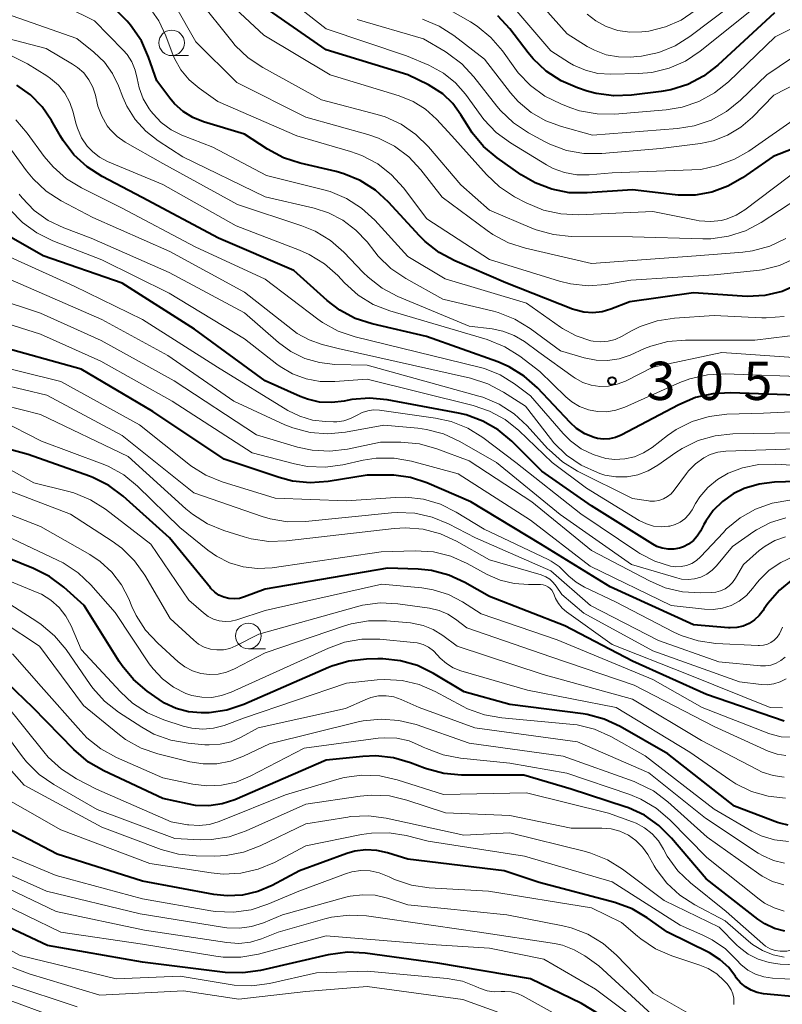
# Model space of a CAD drawing. Units: metres. Extents: x -68000 to -66000, y 22500 to 24000.
# Drawn here: x -67675 to -67600, y 22868 to 22964 of the extents above; entities that cross this region are included whole.
import ezdxf

# ---------------------------------------------------------------- set-up
doc = ezdxf.new("R2010")
doc.units = ezdxf.units.M
for name, color, linetype, lineweight in [('633100_広葉樹林', 7, 'Continuous', 13), ('710100_等高線(計曲線)', 7, 'Continuous', 40), ('710200_等高線(主曲線)', 7, 'Continuous', 13), ('731200_図化機測定による標高点', 7, 'Continuous', 40)]:
    doc.layers.add(name, color=color, linetype=linetype, lineweight=lineweight)
doc.styles.add('Style-WORKING', font='MS Gothic.ttf')

msp = doc.modelspace()

# ---------------------------------------------------------------- linework, layer by layer
at = {"layer": '633100_広葉樹林', "linetype": 'Continuous', "lineweight": 13}
for p, q in [((-67660.15, 22960.87), (-67658.483, 22960.87)), ((-67652.63, 22902.76), (-67650.963, 22902.76))]:
    msp.add_line(p, q, dxfattribs=at)
for centre in [(-67660.15, 22962.12), (-67652.63, 22904.01)]:
    msp.add_circle(centre, 1.25, dxfattribs=at)
at = {"layer": '710100_等高線(計曲線)', "linetype": 'Continuous', "lineweight": 40, "flags": 128}
for points, elevation in [([(-67599.27, 22951.74), (-67601.22, 22951), (-67604.2, 22948.91), (-67605.65, 22948.07), (-67607.21, 22947.5), (-67608.85, 22947.21), (-67610.52, 22947.21), (-67610.81, 22947.24), (-67615, 22947.73), (-67619.45, 22947.41), (-67621.2, 22947.44), (-67622.91, 22947.77), (-67624.54, 22948.39), (-67625.91, 22949.2), (-67628.25, 22950.84), (-67629.58, 22951.96), (-67630.7, 22953.3), (-67631.04, 22953.82), (-67631.81, 22955.08), (-67632.61, 22956.17), (-67633.59, 22957.11), (-67634.72, 22957.86), (-67634.99, 22958), (-67637, 22959), (-67645, 22961.44), (-67651.84, 22966.16)], 320), ([(-67598.74, 22938.47), (-67600.34, 22937.77), (-67602.03, 22937.37), (-67603.77, 22937.27), (-67604.24, 22937.29), (-67609, 22937.64), (-67615.25, 22936.75), (-67617.13, 22936.02), (-67617.98, 22935.77), (-67618.87, 22935.67), (-67619.76, 22935.73), (-67620.63, 22935.95), (-67620.87, 22936.03), (-67627.39, 22938.61), (-67632.41, 22940.75), (-67633.95, 22941.57), (-67635.32, 22942.65), (-67635.86, 22943.2), (-67638.9, 22946.52), (-67640.19, 22947.69), (-67641.66, 22948.63), (-67643.27, 22949.3), (-67644.02, 22949.5), (-67647.54, 22950.32), (-67649.2, 22950.86), (-67650.77, 22951.7), (-67653, 22953.16), (-67657.04, 22954.39), (-67658.08, 22954.8), (-67659.03, 22955.4), (-67659.87, 22956.15), (-67660.33, 22956.7), (-67661.6, 22958.4), (-67662.4, 22960.72), (-67663.11, 22962.31), (-67664.17, 22963.84), (-67664.49, 22964.23), (-67665.7, 22965.44)], 310), ([(-67601.07, 22965.07), (-67606.64, 22959.92), (-67608.02, 22958.85), (-67609.56, 22958.04), (-67611.23, 22957.51), (-67612.18, 22957.34), (-67615.08, 22956.98), (-67616.82, 22956.92), (-67618.54, 22957.15), (-67619.43, 22957.4), (-67620.38, 22957.71), (-67621.99, 22958.39), (-67623.45, 22959.35), (-67624.72, 22960.54), (-67625.21, 22961.13), (-67627.01, 22963.48), (-67628.19, 22964.76)], 330), ([(-67599, 22927.59), (-67605.38, 22927.83), (-67607.13, 22927.74), (-67608.82, 22927.36), (-67610.44, 22926.67), (-67616.1, 22923.68), (-67616.65, 22923.44), (-67617.23, 22923.31), (-67617.82, 22923.28), (-67618.42, 22923.35), (-67618.75, 22923.44), (-67619.65, 22923.82), (-67620.47, 22924.35), (-67621.11, 22924.93), (-67624.3, 22928.31), (-67625.61, 22929.47), (-67627.09, 22930.38), (-67628.2, 22930.86), (-67635.18, 22933.35), (-67640.49, 22934.58), (-67642.15, 22935.12), (-67643.68, 22935.94), (-67644.92, 22936.89), (-67648.18, 22939.82), (-67655.57, 22943), (-67663.02, 22946.98), (-67666.97, 22949.04), (-67668.44, 22949.98), (-67669.73, 22951.16), (-67670.79, 22952.55), (-67671.04, 22952.98), (-67671.91, 22954.51), (-67672.84, 22955.86), (-67673.99, 22957.03), (-67675.32, 22957.98)], 300), ([(-67609.49, 22913.01), (-67610, 22912.75), (-67610.38, 22912.62), (-67610.94, 22912.51), (-67611.51, 22912.51), (-67612.07, 22912.6), (-67612.61, 22912.79), (-67612.99, 22912.99), (-67619, 22916.76), (-67623.86, 22920.14), (-67626.81, 22923.08), (-67628.14, 22924.2), (-67629.65, 22925.07), (-67631.29, 22925.67), (-67632.05, 22925.84), (-67639.03, 22927.14), (-67640.76, 22927.3), (-67642.5, 22927.17), (-67642.96, 22927.08), (-67643.23, 22927.02), (-67644.44, 22926.87), (-67645.65, 22926.93), (-67646.84, 22927.2), (-67647.55, 22927.47), (-67650.99, 22929.01), (-67657.92, 22934.08), (-67665, 22938.56), (-67672.75, 22941.25), (-67676.55, 22943.45)], 290), ([(-67599.25, 22909.6), (-67600.6, 22908.5), (-67601.74, 22907.18), (-67602.12, 22906.62), (-67602.18, 22906.52), (-67602.57, 22906.02), (-67603.03, 22905.58), (-67603.57, 22905.23), (-67604.16, 22904.98), (-67604.78, 22904.84), (-67605.42, 22904.81), (-67605.58, 22904.82), (-67609, 22905.09), (-67617.19, 22908.81), (-67623.98, 22913), (-67630.84, 22917.16), (-67635.16, 22919.02), (-67636.73, 22919.53), (-67638.37, 22919.77), (-67639, 22919.78), (-67641, 22919.76), (-67644.82, 22919.13), (-67646.56, 22919), (-67648.29, 22919.17), (-67649.62, 22919.52), (-67655, 22921.32), (-67661.99, 22926.01), (-67669, 22930.16), (-67677.5, 22932.5)], 280), ([(-67600.13, 22895.65), (-67607.74, 22898.26), (-67615, 22901.55), (-67621.62, 22905), (-67629, 22907.87), (-67631.42, 22909.24), (-67633, 22909.97), (-67634.69, 22910.41), (-67635.99, 22910.55), (-67639, 22910.66), (-67651, 22908.59), (-67653, 22907.83), (-67653.5, 22907.69), (-67654.01, 22907.64), (-67654.53, 22907.68), (-67655.03, 22907.81), (-67655.51, 22908.02), (-67655.93, 22908.31), (-67656.31, 22908.67), (-67656.35, 22908.73), (-67660.37, 22913.63), (-67664.91, 22917.7), (-67666.31, 22918.74), (-67667.86, 22919.53), (-67668.21, 22919.66), (-67674.2, 22921.8), (-67683, 22924.18)], 270), ([(-67596.8, 22919.2), (-67601.08, 22919.07), (-67602.58, 22918.89), (-67604.04, 22918.45), (-67605.12, 22917.93), (-67606.17, 22917.2), (-67607.08, 22916.3), (-67607.82, 22915.26), (-67608, 22914.93), (-67608.34, 22914.28), (-67608.65, 22913.79), (-67609.03, 22913.37), (-67609.49, 22913.01)], 290), ([(-67599.73, 22885.48), (-67600.55, 22885.66), (-67600.78, 22885.74), (-67605, 22887.33), (-67611.53, 22892.47), (-67616.19, 22895.13), (-67617.77, 22895.86), (-67619.45, 22896.31), (-67619.84, 22896.37), (-67627, 22897.31), (-67631.48, 22898.52), (-67634.49, 22900.33), (-67636.06, 22901.1), (-67637.73, 22901.58), (-67639.47, 22901.77), (-67639.93, 22901.77), (-67641.06, 22901.74), (-67642.79, 22901.54), (-67644.46, 22901.04), (-67644.78, 22900.91), (-67653.08, 22897.3), (-67654.74, 22896.75), (-67656.46, 22896.49), (-67657.09, 22896.47), (-67657.26, 22896.47), (-67658.51, 22896.58), (-67659.71, 22896.91), (-67660.85, 22897.44), (-67661.38, 22897.78), (-67662.56, 22898.61), (-67663.89, 22899.73), (-67665.01, 22901.07), (-67665.3, 22901.51), (-67668.71, 22907), (-67670.71, 22908.79), (-67672.1, 22909.84), (-67673.67, 22910.63), (-67679.61, 22913)], 260), ([(-67631.76, 22890.37), (-67633.49, 22890.53), (-67635.18, 22890.98), (-67635.37, 22891.05), (-67636.73, 22891.58), (-67638.4, 22892.07), (-67640.14, 22892.26), (-67641.42, 22892.21), (-67645, 22891.83), (-67653.95, 22887.97), (-67655.2, 22887.56), (-67656.5, 22887.37), (-67657.81, 22887.41), (-67658.6, 22887.55), (-67661, 22888.09), (-67666.78, 22890.78), (-67668.29, 22891.65), (-67669.72, 22892.87), (-67673.75, 22897), (-67679.51, 22902.49)], 250), ([(-67600.08, 22875.09), (-67601.08, 22875.36), (-67602.03, 22875.8), (-67602.7, 22876.25), (-67607.79, 22880.21), (-67611.16, 22884.21), (-67612.4, 22885.44), (-67613.82, 22886.44), (-67615.4, 22887.18), (-67615.71, 22887.28), (-67620.99, 22889.01), (-67625.64, 22890.36), (-67631.76, 22890.37)], 250), ([(-67595.16, 22868.29), (-67602.15, 22868.96), (-67602.78, 22869.08), (-67603.38, 22869.3), (-67603.93, 22869.63), (-67604.41, 22870.04), (-67604.82, 22870.53), (-67604.89, 22870.64), (-67605.57, 22871.53), (-67606.4, 22872.29), (-67607.45, 22872.95), (-67611.55, 22875), (-67613.54, 22876.4), (-67615.04, 22877.28), (-67616.73, 22877.9), (-67624.13, 22879.87), (-67627.56, 22881), (-67637, 22882.13), (-67639, 22882.76), (-67640.05, 22883), (-67641.13, 22883.05), (-67642.2, 22882.91), (-67642.97, 22882.68), (-67647.62, 22881), (-67650.31, 22879.56), (-67651.71, 22878.97), (-67653.19, 22878.62), (-67654.7, 22878.54), (-67656, 22878.68), (-67663, 22879.97), (-67671.37, 22882.63), (-67679, 22886.6)], 240), ([(-67613, 22863.76), (-67620, 22868), (-67625, 22870.42), (-67634.05, 22871.95), (-67641.17, 22872.94), (-67642.91, 22873.03), (-67644.8, 22872.77), (-67651.45, 22871.23), (-67653.17, 22870.99), (-67654.92, 22871.05), (-67663, 22872.04), (-67672.31, 22873.69), (-67677.76, 22876.24)], 230)]:
    msp.add_lwpolyline(points, dxfattribs=dict(at, elevation=elevation))
at = {"layer": '710200_等高線(主曲線)', "linetype": 'Continuous', "lineweight": 13, "flags": 128}
for points, elevation in [([(-67559.4, 22951), (-67563.37, 22958.63), (-67567.3, 22965), (-67574.17, 22971.83), (-67577.44, 22973.73), (-67579.02, 22974.47), (-67580.7, 22974.92), (-67581.29, 22975.01), (-67586.39, 22975.61), (-67591.43, 22974.57), (-67603, 22967.57), (-67609.36, 22962.75), (-67610.82, 22961.83), (-67612.42, 22961.18), (-67614.11, 22960.82), (-67614.56, 22960.77), (-67615.15, 22960.73), (-67616.37, 22960.74), (-67617.57, 22960.96), (-67618.71, 22961.39), (-67619.42, 22961.77), (-67621.38, 22963), (-67626.85, 22969.15)], 334), ([(-67593.26, 22958.74), (-67603.61, 22951.52), (-67605.01, 22950.71), (-67606.65, 22950.12), (-67608.29, 22949.71), (-67617, 22949.38), (-67619.25, 22949.19), (-67620.45, 22949.19), (-67621.64, 22949.41), (-67622.77, 22949.82), (-67623.42, 22950.17), (-67626.94, 22952.32), (-67628.35, 22953.35), (-67629.55, 22954.61), (-67629.82, 22954.96), (-67631.36, 22957.08), (-67632.35, 22958.21), (-67633.51, 22959.15), (-67634.96, 22959.93), (-67637.15, 22960.85), (-67645, 22963.49), (-67651.45, 22968.55)], 322), ([(-67600.14, 22935.32), (-67601.88, 22935.18), (-67602.31, 22935.19), (-67607, 22935.42), (-67610.87, 22935.16), (-67612.59, 22934.89), (-67614.24, 22934.32), (-67615.14, 22933.87), (-67616.01, 22933.37), (-67616.68, 22933.06), (-67617.38, 22932.88), (-67618.11, 22932.82), (-67618.84, 22932.89), (-67619.07, 22932.93), (-67620.51, 22933.41), (-67621.85, 22934.14), (-67622.04, 22934.27), (-67625.39, 22936.61), (-67633.35, 22939), (-67637, 22941.2), (-67640.25, 22944.76), (-67641.53, 22945.94), (-67643, 22946.88), (-67644.61, 22947.55), (-67645.23, 22947.73), (-67650.87, 22949.13), (-67656.1, 22951.9), (-67659.16, 22953.09), (-67660.21, 22953.61), (-67661.16, 22954.31), (-67661.97, 22955.15), (-67662.16, 22955.4), (-67662.35, 22955.67), (-67662.94, 22956.65), (-67663.34, 22957.71), (-67663.53, 22958.62), (-67663.72, 22959.46), (-67664.05, 22960.25), (-67664.51, 22960.97), (-67664.9, 22961.42), (-67667.72, 22964.28), (-67673.05, 22966.95)], 308), ([(-67599.98, 22942.95), (-67601.55, 22942.2), (-67603.23, 22941.74), (-67604.19, 22941.62), (-67608.76, 22941.24), (-67619, 22940.5), (-67625.49, 22941.99), (-67627.15, 22942.53), (-67628.69, 22943.34), (-67629.22, 22943.72), (-67633.64, 22947), (-67635.73, 22949.67), (-67636.92, 22950.94), (-67638.32, 22951.99), (-67639.87, 22952.78), (-67640.91, 22953.13), (-67647, 22954.83), (-67653.76, 22958.24), (-67657.77, 22962.23), (-67659.76, 22965.73)], 314), ([(-67597, 22948.04), (-67602.39, 22944.53), (-67603.93, 22943.71), (-67605.59, 22943.17), (-67607.31, 22942.93), (-67608.11, 22942.92), (-67615, 22943.1), (-67621, 22943.16), (-67622.74, 22943.33), (-67624.42, 22943.79), (-67624.84, 22943.96), (-67629, 22945.74), (-67631.8, 22948.2), (-67634.98, 22951.93), (-67636.22, 22953.15), (-67637.66, 22954.14), (-67639.24, 22954.86), (-67640.01, 22955.1), (-67645.45, 22956.55), (-67651.21, 22959.69), (-67652.66, 22960.65), (-67653.92, 22961.86), (-67654.26, 22962.27), (-67657.56, 22966.44)], 316), ([(-67593.44, 22966.56), (-67601, 22962.72), (-67605.6, 22958.3), (-67606.95, 22957.21), (-67608.48, 22956.37), (-67610.13, 22955.81), (-67611.71, 22955.55), (-67616.71, 22955.14), (-67618.45, 22955.15), (-67620.17, 22955.47), (-67621.14, 22955.79), (-67622.01, 22956.13), (-67623.57, 22956.9), (-67624.98, 22957.93), (-67626.19, 22959.19), (-67626.53, 22959.64), (-67627.74, 22961.33), (-67628.87, 22962.65), (-67630.22, 22963.76), (-67630.88, 22964.18), (-67635, 22966.56)], 328), ([(-67602.69, 22965.85), (-67608.36, 22961.31), (-67609.81, 22960.34), (-67611.4, 22959.64), (-67613.1, 22959.22), (-67614.39, 22959.11), (-67617.13, 22959.05), (-67618.39, 22959.13), (-67619.61, 22959.43), (-67620.76, 22959.93), (-67621.16, 22960.17), (-67623, 22961.34), (-67627.11, 22966.15)], 332), ([(-67642.09, 22943.78), (-67643.36, 22944.75), (-67644.78, 22945.48), (-67646.18, 22945.93), (-67651, 22947.05), (-67659.05, 22950.95), (-67661.48, 22952.52), (-67662.69, 22953.47), (-67663.72, 22954.61), (-67664.54, 22955.92), (-67664.93, 22956.8), (-67665.35, 22957.9), (-67665.94, 22959.12), (-67666.74, 22960.22), (-67667.78, 22961.22), (-67669.45, 22962.55), (-67677, 22965.2)], 306), ([(-67622.15, 22938.78), (-67629, 22940.9), (-67635.13, 22944.87), (-67637.42, 22947.91), (-67638.59, 22949.2), (-67639.96, 22950.28), (-67641.5, 22951.09), (-67642.63, 22951.49), (-67647.87, 22953), (-67655.61, 22956.39), (-67657.46, 22957.69), (-67658.43, 22958.51), (-67659.24, 22959.48), (-67659.87, 22960.58), (-67660.1, 22961.13), (-67660.71, 22962.81), (-67661.39, 22964.27), (-67662.32, 22965.58)], 312), ([(-67596.78, 22951.22), (-67604, 22945.75), (-67604.82, 22945.24), (-67605.71, 22944.87), (-67606.27, 22944.73), (-67607.36, 22944.62), (-67608.46, 22944.69), (-67608.76, 22944.74), (-67613, 22945.61), (-67620.26, 22945.28), (-67622.01, 22945.36), (-67623.71, 22945.73), (-67625.42, 22946.45), (-67626.55, 22947.05), (-67628.01, 22948), (-67629.3, 22949.21), (-67632.69, 22953), (-67634.2, 22954.64), (-67635.26, 22955.61), (-67636.47, 22956.37), (-67637.85, 22956.94), (-67644.63, 22959), (-67651.11, 22962.89), (-67653.9, 22965.47)], 318), ([(-67588.38, 22965.41), (-67597, 22962.25), (-67601.82, 22959), (-67604.41, 22956.5), (-67605.77, 22955.41), (-67607.3, 22954.56), (-67608.94, 22954), (-67610.58, 22953.73), (-67618.91, 22953.09), (-67621.96, 22953.91), (-67623.5, 22954.48), (-67624.92, 22955.31), (-67626.18, 22956.37), (-67626.94, 22957.23), (-67629.49, 22960.51), (-67632.49, 22962.83), (-67633.95, 22963.77), (-67635.56, 22964.44)], 326), ([(-67608.85, 22965.28), (-67610.24, 22964.35), (-67611.76, 22963.68), (-67613.38, 22963.28), (-67613.73, 22963.24), (-67614.08, 22963.2), (-67615.26, 22963.16), (-67616.43, 22963.34), (-67617.56, 22963.71), (-67618.6, 22964.27), (-67619.45, 22964.93)], 336), ([(-67664.69, 22952.39), (-67665.48, 22952.94), (-67666.17, 22953.62), (-67666.46, 22954), (-67667, 22954.93), (-67667.38, 22955.93), (-67667.44, 22956.2), (-67667.62, 22957), (-67667.88, 22957.78), (-67668.26, 22958.51), (-67668.76, 22959.17), (-67669.37, 22959.72), (-67669.85, 22960.04), (-67672.44, 22961.56), (-67681, 22963.78)], 304), ([(-67592.67, 22961.33), (-67601.13, 22957), (-67603.23, 22954.84), (-67604.37, 22953.85), (-67605.67, 22953.07), (-67607.09, 22952.53), (-67608.32, 22952.27), (-67612.24, 22951.76), (-67618.01, 22951.27), (-67619.75, 22951.28), (-67621.47, 22951.59), (-67623.1, 22952.19), (-67623.63, 22952.46), (-67625.19, 22953.32), (-67626.65, 22954.28), (-67627.91, 22955.48), (-67628.27, 22955.92), (-67630.53, 22958.8), (-67631.72, 22960.08), (-67633.11, 22961.12), (-67633.34, 22961.26), (-67635.48, 22962.52), (-67641.97, 22964.42)], 324), ([(-67653.82, 22944.18), (-67661, 22948.23), (-67666.42, 22950.5), (-67667.21, 22950.92), (-67667.91, 22951.46), (-67668.42, 22952), (-67668.98, 22952.83), (-67669.38, 22953.75), (-67669.53, 22954.25), (-67669.79, 22955.32), (-67670.12, 22956.28), (-67670.61, 22957.18), (-67671.25, 22957.97), (-67672.02, 22958.64), (-67672.39, 22958.89), (-67674.28, 22960.06), (-67675.83, 22960.85)], 302), ([(-67671.77, 22949.96), (-67672.63, 22951), (-67674.29, 22953.28), (-67675.43, 22954.59)], 298), ([(-67599, 22923.92), (-67605.15, 22923.81), (-67606.88, 22923.63), (-67608.56, 22923.15), (-67610.13, 22922.38), (-67610.76, 22921.97), (-67612.51, 22920.73), (-67613.45, 22920.18), (-67614.47, 22919.8), (-67615.53, 22919.6), (-67616.62, 22919.6), (-67617.69, 22919.78), (-67618.19, 22919.93), (-67618.43, 22920.02), (-67620.02, 22920.74), (-67621.46, 22921.72), (-67622.71, 22922.94), (-67623.04, 22923.35), (-67625.48, 22926.52), (-67627.63, 22927.91), (-67629.17, 22928.72), (-67630.86, 22929.27), (-67643.82, 22932.18), (-67645.41, 22932.58), (-67646.67, 22933.02), (-67647.84, 22933.66), (-67648.29, 22933.99), (-67653, 22937.7), (-67660.32, 22941.68), (-67667.86, 22945), (-67670.97, 22946.65), (-67672.44, 22947.6), (-67673.71, 22948.79), (-67674.36, 22949.58), (-67676.28, 22952.2)], 296), ([(-67596.38, 22931.09), (-67606.23, 22931.77), (-67613, 22930.36), (-67615.69, 22928.99), (-67616.48, 22928.67), (-67617.33, 22928.49), (-67618.19, 22928.46), (-67619.04, 22928.59), (-67619.86, 22928.85), (-67620.62, 22929.26), (-67620.81, 22929.39), (-67624.18, 22931.82), (-67625.59, 22932.85), (-67626.6, 22933.46), (-67627.7, 22933.88), (-67628.73, 22934.09), (-67631, 22934.37), (-67637.97, 22937.28), (-67639.52, 22938.09), (-67640.9, 22939.15), (-67641.37, 22939.61), (-67643.27, 22941.6), (-67644.58, 22942.76), (-67646.07, 22943.66), (-67647.38, 22944.2), (-67653.71, 22946.29), (-67661, 22950.29), (-67664.69, 22952.39)], 304), ([(-67594.6, 22926.21), (-67602.16, 22925.84), (-67605.75, 22925.73), (-67607.49, 22925.52), (-67609.15, 22925.02), (-67610.71, 22924.23), (-67611.57, 22923.64), (-67613.08, 22922.46), (-67613.9, 22921.94), (-67614.79, 22921.56), (-67615.74, 22921.35), (-67616.71, 22921.3), (-67617.59, 22921.41), (-67618.85, 22921.78), (-67620.02, 22922.36), (-67621.08, 22923.14), (-67621.77, 22923.83), (-67625, 22927.53), (-67626.56, 22928.7), (-67627.96, 22929.58), (-67629.49, 22930.2), (-67630.02, 22930.35), (-67642.18, 22933.32), (-67643.83, 22933.88), (-67645.36, 22934.72), (-67645.84, 22935.06), (-67651, 22938.97), (-67657.85, 22942.15), (-67665, 22945.94), (-67668.97, 22947.91), (-67670.46, 22948.81), (-67671.77, 22949.96)], 298), ([(-67609.69, 22919.94), (-67610.9, 22918.29), (-67611.2, 22917.94), (-67611.56, 22917.66), (-67611.96, 22917.43), (-67612.4, 22917.29), (-67612.85, 22917.22), (-67613.31, 22917.23), (-67613.42, 22917.24), (-67615, 22917.48), (-67620.37, 22920.16), (-67621.86, 22921.07), (-67623.17, 22922.23), (-67623.32, 22922.39), (-67625.32, 22924.6), (-67626.6, 22925.78), (-67628.07, 22926.72), (-67629.67, 22927.4), (-67630.05, 22927.51), (-67641, 22930.55), (-67644.15, 22930.62), (-67645.66, 22930.79), (-67647.11, 22931.21), (-67648.47, 22931.88), (-67649.68, 22932.77), (-67653, 22935.68), (-67660.38, 22939.62), (-67668.04, 22943), (-67670.71, 22944), (-67672.24, 22944.73), (-67673.61, 22945.71), (-67674.8, 22946.92), (-67675.09, 22947.29)], 294), ([(-67597.38, 22920.62), (-67600.96, 22920.85), (-67602.61, 22920.81), (-67604.23, 22920.48), (-67605.52, 22920), (-67605.62, 22919.96), (-67606.68, 22919.35), (-67607.61, 22918.57), (-67608.4, 22917.64), (-67608.81, 22917), (-67609.16, 22916.36), (-67609.47, 22915.9), (-67609.86, 22915.5), (-67610.31, 22915.17), (-67610.82, 22914.93), (-67611.35, 22914.77), (-67611.46, 22914.76), (-67612.19, 22914.7), (-67612.92, 22914.78), (-67613.63, 22914.98), (-67614.33, 22915.33), (-67619.5, 22918.5), (-67622.85, 22921), (-67626.12, 22924.13), (-67627.48, 22925.22), (-67629.01, 22926.05), (-67630.61, 22926.6), (-67641, 22929.18), (-67644.16, 22928.93), (-67645.58, 22928.94), (-67646.97, 22929.19), (-67648.3, 22929.68), (-67649.52, 22930.4), (-67649.83, 22930.63), (-67653, 22933.12), (-67660.39, 22937.61), (-67667, 22940.87), (-67671.79, 22942.73), (-67673.36, 22943.5), (-67674.77, 22944.52), (-67675.99, 22945.79)], 292), ([(-67597, 22929.37), (-67605.92, 22929.69), (-67607.66, 22929.6), (-67609.36, 22929.21), (-67610.34, 22928.83), (-67615.76, 22926.42), (-67616.62, 22926.12), (-67617.52, 22925.98), (-67618.43, 22925.99), (-67619.32, 22926.17), (-67620.17, 22926.49), (-67620.95, 22926.96), (-67621.53, 22927.45), (-67624.07, 22929.93), (-67626.02, 22931.42), (-67627.5, 22932.35), (-67629.23, 22933.04), (-67638.77, 22935.86), (-67640.39, 22936.5), (-67641.87, 22937.41), (-67643.22, 22938.61), (-67643.88, 22939.32), (-67645.18, 22940.48), (-67646.66, 22941.4), (-67647.62, 22941.82), (-67653.82, 22944.18)], 302), ([(-67596.61, 22933.78), (-67603, 22933), (-67609.79, 22933), (-67611.52, 22932.85), (-67613.21, 22932.4), (-67613.81, 22932.16), (-67615.23, 22931.53), (-67616.31, 22931.17), (-67617.43, 22931), (-67618.56, 22931.02), (-67619.74, 22931.26), (-67622.04, 22931.96), (-67625.03, 22934.15), (-67626.52, 22935.06), (-67628.14, 22935.69), (-67628.62, 22935.82), (-67633.57, 22937), (-67637.21, 22939.03), (-67638.66, 22940.01), (-67639.91, 22941.22), (-67640.25, 22941.64), (-67641, 22942.61), (-67642.09, 22943.78)], 306), ([(-67599.58, 22917.31), (-67601.3, 22917.02), (-67602.94, 22916.44), (-67604.45, 22915.57), (-67605.8, 22914.46), (-67606.09, 22914.16), (-67608.32, 22911.76), (-67608.73, 22911.4), (-67609.19, 22911.11), (-67609.69, 22910.91), (-67610.22, 22910.8), (-67610.76, 22910.78), (-67611.27, 22910.85), (-67612.82, 22911.33), (-67614.26, 22912.08), (-67614.47, 22912.22), (-67620.04, 22915.96), (-67626.41, 22921), (-67629.66, 22923.44), (-67631.14, 22924.37), (-67632.75, 22925.02), (-67634.29, 22925.36), (-67639.79, 22926.12), (-67640.36, 22926.15), (-67640.92, 22926.08), (-67641.47, 22925.91), (-67641.97, 22925.65), (-67642.03, 22925.62), (-67642.63, 22925.3), (-67643.28, 22925.08), (-67643.95, 22924.99), (-67644.28, 22924.98), (-67645.06, 22925.01), (-67646.35, 22925.15), (-67647.6, 22925.53), (-67648.77, 22926.11), (-67655.65, 22930.35), (-67663, 22935), (-67669.71, 22938.29), (-67677, 22941.59)], 288), ([(-67599.01, 22941.03), (-67600.6, 22940.32), (-67602.29, 22939.89), (-67602.8, 22939.83), (-67607, 22939.38), (-67615.14, 22938.86), (-67617.6, 22938.46), (-67619.34, 22938.33), (-67621.07, 22938.51), (-67622.15, 22938.78)], 312), ([(-67599.98, 22915.57), (-67601.46, 22915.11), (-67602.83, 22914.41), (-67603.11, 22914.23), (-67605.21, 22912.79), (-67606.76, 22910.89), (-67607.2, 22910.44), (-67607.72, 22910.06), (-67608.3, 22909.78), (-67608.91, 22909.61), (-67609.55, 22909.54), (-67610.19, 22909.59), (-67610.64, 22909.69), (-67615.08, 22911), (-67622.08, 22915.92), (-67628.32, 22921), (-67631.92, 22923.07), (-67633.5, 22923.8), (-67635.19, 22924.25), (-67636.03, 22924.36), (-67639.35, 22924.65), (-67643.11, 22923.97), (-67644.84, 22923.81), (-67646.58, 22923.95), (-67648.27, 22924.39), (-67649.06, 22924.71), (-67654.06, 22927), (-67660.51, 22931.49), (-67667, 22935.02), (-67676.73, 22939.27)], 286), ([(-67606.83, 22908.31), (-67607.23, 22908.27), (-67608.36, 22908.24), (-67610.1, 22908.34), (-67611.8, 22908.74), (-67613.33, 22909.4), (-67619, 22912.39), (-67624.84, 22917.16), (-67631, 22921.16), (-67634.17, 22922.35), (-67635.85, 22922.83), (-67637.7, 22923), (-67639.67, 22923), (-67642.92, 22922.32), (-67644.65, 22922.11), (-67646.39, 22922.21), (-67647.83, 22922.52), (-67651.82, 22923.71), (-67659.91, 22929), (-67667.04, 22932.96), (-67673, 22935.64), (-67677.68, 22937.16)], 284), ([(-67604.54, 22907.42), (-67605.33, 22907), (-67606.19, 22906.73), (-67607.08, 22906.6), (-67607.93, 22906.63), (-67611.2, 22907), (-67619.15, 22910.85), (-67625, 22915.37), (-67632.09, 22919.91), (-67636.64, 22921.12), (-67638.36, 22921.42), (-67640.1, 22921.42), (-67641.38, 22921.22), (-67643.38, 22920.77), (-67645.11, 22920.55), (-67646.85, 22920.62), (-67648.1, 22920.87), (-67652.26, 22921.96), (-67660.1, 22927), (-67667.08, 22930.92), (-67673, 22933.58), (-67679.52, 22935.64)], 282), ([(-67638.2, 22917.59), (-67643, 22917.24), (-67650, 22917.5), (-67655.19, 22919.11), (-67656.81, 22919.76), (-67658.28, 22920.69), (-67658.48, 22920.85), (-67663.3, 22924.7), (-67671, 22928.95), (-67679.07, 22930.93)], 278), ([(-67633.01, 22914.99), (-67634.62, 22915.65), (-67636.31, 22916.03), (-67638.05, 22916.1), (-67638.6, 22916.06), (-67647.03, 22915.22), (-67648.78, 22915.2), (-67650.5, 22915.48), (-67651.28, 22915.71), (-67657.98, 22918.02), (-67665, 22923.65), (-67672.39, 22927.61), (-67681.15, 22929.69)], 276), ([(-67655.04, 22914.34), (-67656.65, 22915.01), (-67658.12, 22915.95), (-67658.75, 22916.47), (-67664.41, 22921.59), (-67673, 22925.72), (-67682.01, 22927.99)], 274), ([(-67654.49, 22911.18), (-67655.76, 22911.82), (-67656.59, 22912.41), (-67659.36, 22914.64), (-67663.49, 22918.68), (-67664.84, 22919.79), (-67666.36, 22920.64), (-67666.97, 22920.89), (-67672.89, 22923.11), (-67677, 22925.17)], 272), ([(-67560.71, 22909.2), (-67562.19, 22910.12), (-67562.54, 22910.4), (-67569, 22915.71), (-67573.15, 22921.48), (-67574.29, 22922.8), (-67575.64, 22923.9), (-67577.16, 22924.76), (-67577.98, 22925.08), (-67578.32, 22925.2), (-67579.87, 22925.59), (-67581.46, 22925.71), (-67583.05, 22925.54), (-67584.59, 22925.11), (-67584.89, 22924.99), (-67589, 22923.26), (-67599, 22922.34), (-67605.84, 22922.1), (-67606.62, 22922.01), (-67607.38, 22921.78), (-67608, 22921.47), (-67608.81, 22920.89), (-67609.5, 22920.18), (-67609.69, 22919.94)], 294), ([(-67599.48, 22894.1), (-67600.41, 22894.14), (-67601.31, 22894.34), (-67601.62, 22894.45), (-67608.16, 22897), (-67613, 22899.75), (-67622.38, 22903.62), (-67629.83, 22906.17), (-67631.65, 22907.35), (-67633.03, 22908.07), (-67634.52, 22908.54), (-67635.64, 22908.72), (-67639.55, 22909.09), (-67651, 22906.52), (-67653.76, 22905.6), (-67654.33, 22905.47), (-67654.91, 22905.44), (-67655.49, 22905.5), (-67656.05, 22905.67), (-67656.57, 22905.93), (-67657.02, 22906.27), (-67658.47, 22907.53), (-67662.18, 22913), (-67666.64, 22916.42), (-67668.11, 22917.35), (-67669.72, 22918.02), (-67670.34, 22918.19), (-67673.65, 22919), (-67677.09, 22920.91)], 268), ([(-67660.29, 22905.71), (-67662.77, 22909.96), (-67663.78, 22911.38), (-67665.02, 22912.61), (-67665.99, 22913.31), (-67670.06, 22915.94), (-67678.13, 22919)], 266), ([(-67673, 22914.73), (-67680.39, 22917.61)], 264), ([(-67600.31, 22904.86), (-67600.43, 22904.57), (-67600.59, 22904.21), (-67600.82, 22903.89), (-67601.1, 22903.61), (-67601.43, 22903.38), (-67601.78, 22903.22), (-67602.17, 22903.11), (-67602.56, 22903.08), (-67602.67, 22903.08), (-67606.82, 22903.28), (-67608.55, 22903.52), (-67610.21, 22904.05), (-67610.94, 22904.39), (-67616.65, 22907.35), (-67619.69, 22908.79), (-67620.51, 22909.27), (-67621.24, 22909.88), (-67621.48, 22910.14), (-67622.17, 22910.8), (-67622.97, 22911.34), (-67623.27, 22911.49), (-67629.54, 22914.46), (-67632.27, 22916.14), (-67633.82, 22916.92), (-67635.48, 22917.41), (-67637.21, 22917.61), (-67638.2, 22917.59)], 278), ([(-67600.12, 22890.18), (-67601.22, 22890.33), (-67602.29, 22890.67), (-67602.78, 22890.91), (-67608.23, 22893.77), (-67615, 22897.83), (-67623.76, 22900.24), (-67632.17, 22903), (-67633.59, 22904.06), (-67634.51, 22904.63), (-67635.51, 22905.04), (-67636.57, 22905.26), (-67636.76, 22905.28), (-67639.11, 22905.49), (-67640.86, 22905.49), (-67642.57, 22905.19), (-67643.21, 22905), (-67651, 22902.36), (-67654, 22900.78), (-67654.78, 22900.46), (-67655.6, 22900.27), (-67656.45, 22900.23), (-67657.28, 22900.33), (-67658.09, 22900.58), (-67658.84, 22900.97), (-67659.51, 22901.48), (-67661.51, 22903.29), (-67662.7, 22904.57), (-67663.64, 22906.03), (-67664.05, 22906.9), (-67664.35, 22907.65), (-67665.07, 22909.02), (-67666, 22910.25), (-67667.14, 22911.3), (-67668.18, 22911.99), (-67673, 22914.73)], 264), ([(-67599.94, 22899.8), (-67600.52, 22899.5), (-67601.16, 22899.31), (-67601.81, 22899.23), (-67602.39, 22899.25), (-67604.5, 22899.5), (-67613, 22902.56), (-67619.77, 22906.23), (-67621.92, 22908.08), (-67622.46, 22908.9), (-67622.75, 22909.26), (-67623.1, 22909.57), (-67623.49, 22909.81), (-67623.94, 22909.99), (-67629, 22911.47), (-67632.23, 22913.31), (-67633.81, 22914.03), (-67635.5, 22914.47), (-67637.24, 22914.61), (-67638.33, 22914.55), (-67648.88, 22913.32), (-67650.62, 22913.27), (-67652.34, 22913.52), (-67653.04, 22913.71), (-67655.04, 22914.34)], 274), ([(-67600.03, 22901.93), (-67600.45, 22901.59), (-67600.92, 22901.33), (-67601.44, 22901.16), (-67601.97, 22901.07), (-67602.46, 22901.08), (-67606.54, 22901.46), (-67612.44, 22903.56), (-67619.11, 22907), (-67623, 22910.38), (-67630.38, 22913.62), (-67633.01, 22914.99)], 276), ([(-67600, 22888.12), (-67601.69, 22888.3), (-67603.33, 22888.77), (-67604.86, 22889.51), (-67605.45, 22889.9), (-67609.36, 22892.64), (-67616.58, 22897), (-67625.29, 22898.71), (-67631.81, 22900.6), (-67632.55, 22900.89), (-67633.23, 22901.3), (-67633.83, 22901.82), (-67634.1, 22902.13), (-67634.5, 22902.55), (-67634.98, 22902.9), (-67635.51, 22903.17), (-67636.08, 22903.33), (-67636.44, 22903.38), (-67639.76, 22903.68), (-67641.5, 22903.68), (-67643.22, 22903.39), (-67644.79, 22902.82), (-67654.32, 22898.49), (-67655.25, 22898.16), (-67656.22, 22897.99), (-67657.2, 22898), (-67658.17, 22898.18), (-67658.76, 22898.38), (-67659.96, 22898.99), (-67661.05, 22899.81), (-67661.97, 22900.79), (-67662.34, 22901.29), (-67665.68, 22906.32), (-67668.05, 22909.01), (-67669.32, 22910.21), (-67670.77, 22911.17), (-67671.32, 22911.45), (-67677, 22914.1)], 262), ([(-67600.01, 22913.73), (-67601.04, 22913.36), (-67601.99, 22912.82), (-67602.57, 22912.37), (-67604.13, 22911), (-67604.91, 22909.66), (-67605.18, 22909.26), (-67605.53, 22908.92), (-67605.92, 22908.64), (-67606.36, 22908.44), (-67606.83, 22908.31)], 284), ([(-67600.3, 22896.96), (-67601.52, 22897), (-67609.71, 22900.29), (-67617, 22903.18), (-67621.45, 22906.37), (-67621.88, 22906.74), (-67622.25, 22907.18), (-67622.53, 22907.68), (-67622.67, 22908.04), (-67622.77, 22908.28), (-67622.9, 22908.49), (-67623.08, 22908.68), (-67623.28, 22908.83), (-67623.51, 22908.95), (-67623.75, 22909.03), (-67624.01, 22909.06), (-67624.09, 22909.06), (-67625.17, 22909.04), (-67626.58, 22909.14), (-67627.96, 22909.48), (-67629.23, 22910.04), (-67631.2, 22911.12), (-67632.79, 22911.82), (-67634.49, 22912.24), (-67636.29, 22912.35), (-67639.63, 22912.25), (-67650.3, 22910.69), (-67651.72, 22910.61), (-67653.13, 22910.78), (-67654.49, 22911.18)], 272), ([(-67599.22, 22911.79), (-67600.47, 22911.22), (-67601.59, 22910.45), (-67602.57, 22909.49), (-67602.86, 22909.12), (-67603.22, 22908.65), (-67603.82, 22907.98), (-67604.54, 22907.42)], 282), ([(-67671.18, 22906.81), (-67671.99, 22907.52), (-67672.91, 22908.09), (-67673.33, 22908.28), (-67679.28, 22910.72)], 258), ([(-67667.88, 22898.91), (-67668.12, 22899.24), (-67670.49, 22902.67), (-67671.61, 22904.02), (-67672.93, 22905.14), (-67673.37, 22905.44), (-67677.78, 22908.22)], 256), ([(-67599.72, 22883.86), (-67601.07, 22884.04), (-67602.37, 22884.44), (-67603.31, 22884.9), (-67607, 22887.03), (-67613.74, 22892.26), (-67617.13, 22894.15), (-67618.72, 22894.87), (-67620.41, 22895.29), (-67621.13, 22895.38), (-67627.79, 22895.98), (-67629.51, 22896.28), (-67631.15, 22896.88), (-67631.65, 22897.13), (-67634.34, 22898.58), (-67635.91, 22899.26), (-67637.57, 22899.65), (-67639.27, 22899.75), (-67640, 22899.7), (-67643, 22899.39), (-67653, 22895.98), (-67655, 22895.25), (-67656.04, 22894.97), (-67657.1, 22894.87), (-67658.17, 22894.96), (-67659.02, 22895.18), (-67660.91, 22895.79), (-67662.51, 22896.47), (-67663.97, 22897.42), (-67665.17, 22898.53), (-67669, 22902.69), (-67670, 22905.01), (-67670.51, 22905.96), (-67671.18, 22906.81)], 258), ([(-67599.97, 22892.29), (-67600.83, 22892.42), (-67601.71, 22892.73), (-67607, 22895.14), (-67614.82, 22899.18), (-67623, 22901.98), (-67631.21, 22904.79), (-67632.33, 22905.67), (-67633.1, 22906.16), (-67633.93, 22906.52), (-67634.87, 22906.74), (-67637.99, 22907.16), (-67639.73, 22907.24), (-67641.46, 22907.02), (-67642.04, 22906.87), (-67651.59, 22904.18), (-67653.86, 22903.03), (-67654.45, 22902.79), (-67655.07, 22902.66), (-67655.71, 22902.64), (-67656.34, 22902.73), (-67656.95, 22902.92), (-67657.51, 22903.22), (-67657.99, 22903.6), (-67660.29, 22905.71)], 266), ([(-67639.63, 22895.87), (-67641.37, 22895.69), (-67641.87, 22895.58), (-67650.56, 22893.44), (-67653.1, 22892.22), (-67654.37, 22891.74), (-67655.71, 22891.49), (-67657.07, 22891.47), (-67658.37, 22891.68), (-67661.49, 22892.46), (-67663.14, 22893.02), (-67664.67, 22893.87), (-67665.43, 22894.44), (-67668.8, 22897.2), (-67673.1, 22903), (-67676.65, 22905.35)], 254), ([(-67658.06, 22889.49), (-67661, 22890.11), (-67665.56, 22892.11), (-67667.09, 22892.95), (-67668.46, 22894.03), (-67669.06, 22894.67), (-67672.93, 22899.07), (-67675.73, 22902.27)], 252), ([(-67600.1, 22881.76), (-67601.18, 22882.01), (-67602.19, 22882.46), (-67602.67, 22882.74), (-67607.83, 22886.17), (-67613.4, 22890.6), (-67620.37, 22893.63), (-67630.43, 22895), (-67635.88, 22897), (-67637.66, 22897.78), (-67638.37, 22898.03), (-67639.12, 22898.14), (-67639.88, 22898.13), (-67640.62, 22897.98), (-67641.2, 22897.76), (-67643.1, 22896.9), (-67651.67, 22895), (-67653.34, 22894.09), (-67654.33, 22893.65), (-67655.39, 22893.4), (-67656.48, 22893.33), (-67656.89, 22893.35), (-67658.52, 22893.49), (-67660.24, 22893.8), (-67661.88, 22894.4), (-67663.08, 22895.07), (-67665.35, 22896.54), (-67666.72, 22897.62), (-67667.88, 22898.91)], 256), ([(-67605.83, 22877), (-67609.31, 22879.81), (-67610.56, 22881.01), (-67611.58, 22882.42), (-67611.97, 22883.12), (-67612.46, 22883.93), (-67613.08, 22884.63), (-67613.81, 22885.22), (-67614.64, 22885.67), (-67614.98, 22885.8), (-67617.35, 22886.65), (-67625.37, 22888.63), (-67633.51, 22888.49), (-67638.06, 22889.92), (-67639.76, 22890.3), (-67641.5, 22890.38), (-67643.23, 22890.15), (-67643.95, 22889.96), (-67649, 22888.44), (-67655.49, 22885.84), (-67656.45, 22885.55), (-67657.45, 22885.43), (-67658.45, 22885.49), (-67658.61, 22885.51), (-67660.21, 22885.79), (-67667.51, 22889), (-67669.48, 22890.02), (-67670.95, 22890.96), (-67672.24, 22892.14), (-67672.68, 22892.65), (-67676.53, 22897.47)], 248), ([(-67600.12, 22872.55), (-67601.22, 22872.77), (-67602.27, 22873.19), (-67603.22, 22873.77), (-67603.63, 22874.1), (-67605.91, 22876.09), (-67608.87, 22877.65), (-67610.34, 22878.6), (-67611.62, 22879.78), (-67612.67, 22881.17), (-67612.87, 22881.5), (-67613.5, 22882.59), (-67614.02, 22883.33), (-67614.66, 22883.97), (-67615.4, 22884.49), (-67616.22, 22884.87), (-67617.09, 22885.1), (-67618, 22885.18), (-67621, 22885.18), (-67627, 22886.42), (-67633.31, 22886.69), (-67637.11, 22887.93), (-67638.81, 22888.33), (-67640.55, 22888.42), (-67641.66, 22888.32), (-67647, 22887.53), (-67652.86, 22884.91), (-67654.51, 22884.34), (-67656.23, 22884.06), (-67657.34, 22884.05), (-67659.85, 22884.15), (-67667.45, 22887), (-67671.7, 22889.45), (-67673.13, 22890.45), (-67674.37, 22891.68), (-67674.75, 22892.16), (-67678.34, 22897)], 246), ([(-67600.15, 22879.61), (-67601.27, 22879.96), (-67602.3, 22880.49), (-67602.63, 22880.7), (-67607.69, 22884.31), (-67611.54, 22887.77), (-67612.94, 22888.82), (-67614.49, 22889.6), (-67614.84, 22889.74), (-67621.77, 22892.23), (-67631, 22893.51), (-67636.2, 22895.32), (-67637.89, 22895.74), (-67639.63, 22895.87)], 254), ([(-67606.51, 22875.49), (-67611.9, 22878.1), (-67615.97, 22881.17), (-67617.45, 22882.09), (-67619.07, 22882.74), (-67619.59, 22882.89), (-67627, 22884.73), (-67631.52, 22884.48), (-67639.14, 22886.16), (-67640.87, 22886.39), (-67642.61, 22886.31), (-67642.88, 22886.27), (-67647, 22885.61), (-67651.47, 22883.44), (-67653.1, 22882.82), (-67654.81, 22882.49), (-67655.92, 22882.44), (-67657.75, 22882.46), (-67659.49, 22882.62), (-67661.19, 22883.1), (-67667, 22885.29), (-67674.6, 22889.4), (-67679.6, 22895)], 244), ([(-67600.13, 22877.06), (-67601.12, 22877.36), (-67602.05, 22877.84), (-67602.59, 22878.22), (-67607.7, 22882.3), (-67611.34, 22886.01), (-67612.66, 22887.14), (-67614.16, 22888.03), (-67615.25, 22888.47), (-67621.42, 22890.58), (-67627, 22891.56), (-67631.85, 22892.04), (-67633.56, 22892.36), (-67635.19, 22892.97), (-67635.49, 22893.12), (-67635.75, 22893.25), (-67636.88, 22893.72), (-67638.07, 22893.98), (-67639.29, 22894.04), (-67639.92, 22893.98), (-67647.15, 22893), (-67652.46, 22890.26), (-67653.81, 22889.7), (-67655.25, 22889.38), (-67656.71, 22889.32), (-67658.06, 22889.49)], 252), ([(-67669.42, 22867.67), (-67676.11, 22869.89), (-67679.88, 22872.12), (-67682.28, 22874.46), (-67683.63, 22875.56), (-67685.15, 22876.41), (-67686.12, 22876.79), (-67692.82, 22879), (-67701.59, 22880.41), (-67712.65, 22881.35), (-67723, 22881.37), (-67725, 22881.41), (-67726.31, 22881.55), (-67727.58, 22881.91), (-67728.72, 22882.47), (-67729.13, 22882.71), (-67730.7, 22883.47), (-67732.38, 22883.94), (-67733.16, 22884.06), (-67741.08, 22884.92), (-67749, 22887.35), (-67758.71, 22889.29), (-67769, 22890.36), (-67777, 22891.88)], 224), ([(-67613, 22865.19), (-67618.61, 22869.39), (-67623.67, 22872.33), (-67629, 22873.41), (-67634.24, 22873.76), (-67645, 22874.62), (-67651.64, 22872.84), (-67653.36, 22872.54), (-67655.1, 22872.54), (-67655.82, 22872.63), (-67663, 22873.8), (-67671.02, 22874.98), (-67677.76, 22878.24), (-67685, 22882.93), (-67690.38, 22887.62), (-67693.51, 22889.54), (-67695.07, 22890.32), (-67696.74, 22890.82), (-67697.46, 22890.94), (-67700.65, 22891.35), (-67711, 22890.38), (-67718.92, 22891)], 232), ([(-67670.84, 22866.41), (-67677.25, 22868.75), (-67680.11, 22869.89), (-67684.14, 22873.35), (-67685.56, 22874.36), (-67687.16, 22875.12), (-67691.32, 22876.67), (-67693, 22877.14), (-67694.79, 22877.3), (-67699, 22877.31), (-67709.57, 22878.43), (-67717, 22879.26), (-67726.32, 22879), (-67735.06, 22881), (-67744.82, 22883.18), (-67753, 22885.33), (-67763.52, 22886.48), (-67773, 22888.51)], 222), ([(-67595.23, 22870.16), (-67601.27, 22870.49), (-67602.12, 22870.61), (-67602.94, 22870.87), (-67603.69, 22871.28), (-67604.37, 22871.81), (-67604.77, 22872.23), (-67605.88, 22873.34), (-67607.18, 22874.24), (-67608.09, 22874.71), (-67610.33, 22875.67), (-67617, 22879.91), (-67625.56, 22882.44), (-67635, 22883.89), (-67637.17, 22884.45), (-67638.85, 22884.72), (-67640.55, 22884.7), (-67641.54, 22884.55), (-67647, 22883.44), (-67650.06, 22881.82), (-67651.67, 22881.15), (-67653.37, 22880.76), (-67655.11, 22880.68), (-67656.28, 22880.79), (-67662.27, 22881.73), (-67671, 22885), (-67678.04, 22889)], 242), ([(-67605.07, 22867.89), (-67605.08, 22868.07), (-67605.08, 22868.51), (-67605.17, 22868.93), (-67605.32, 22869.33), (-67605.54, 22869.71), (-67605.73, 22869.94), (-67606, 22870.23), (-67606.74, 22870.9), (-67607.58, 22871.43), (-67608.4, 22871.77), (-67611.14, 22872.68), (-67612.74, 22873.37), (-67614.19, 22874.33), (-67614.49, 22874.58), (-67616.07, 22875.93), (-67619, 22877.37), (-67629.11, 22879), (-67634.93, 22879.34), (-67636.65, 22879.6), (-67638.31, 22880.15), (-67638.85, 22880.4), (-67639, 22880.48), (-67639.83, 22880.81), (-67640.7, 22880.99), (-67641.6, 22881.02), (-67642.48, 22880.89), (-67643.1, 22880.71), (-67647.69, 22879), (-67650.71, 22877.73), (-67652.37, 22877.19), (-67654.1, 22876.95), (-67655.84, 22877.02), (-67656.3, 22877.09), (-67663, 22878.25), (-67671.46, 22880.54), (-67679, 22883.66)], 238), ([(-67607.71, 22866.02), (-67612.98, 22869.02), (-67616.57, 22872.74), (-67617.88, 22873.89), (-67619.37, 22874.79), (-67621, 22875.41), (-67621.82, 22875.61), (-67627.3, 22876.7), (-67637, 22877.67), (-67639.01, 22878.32), (-67640.21, 22878.6), (-67641.44, 22878.66), (-67642.66, 22878.51), (-67643.07, 22878.41), (-67649.3, 22876.7), (-67651.15, 22875.91), (-67652.31, 22875.54), (-67653.51, 22875.37), (-67654.73, 22875.41), (-67654.98, 22875.44), (-67663.23, 22876.77), (-67672.41, 22879), (-67679.73, 22882.27)], 236), ([(-67613.09, 22866.91), (-67618.3, 22871.7), (-67619.65, 22872.66), (-67620.7, 22873.27), (-67621.85, 22873.7), (-67622.63, 22873.87), (-67629.98, 22875), (-67639, 22876.29), (-67641.06, 22876.58), (-67642.77, 22876.67), (-67644.48, 22876.47), (-67645.13, 22876.3), (-67649.71, 22875), (-67651.36, 22874.34), (-67652.43, 22874.02), (-67653.55, 22873.88), (-67654.75, 22873.96), (-67662.8, 22875.2), (-67671.46, 22877), (-67679.28, 22880.72)], 234), ([(-67571.86, 22867.8), (-67575.79, 22871), (-67579.72, 22873), (-67583.55, 22877), (-67585.28, 22878.09), (-67585.83, 22878.38), (-67586.43, 22878.57), (-67587.05, 22878.65), (-67587.68, 22878.62), (-67588.29, 22878.49), (-67588.82, 22878.27), (-67597.62, 22873.82), (-67598.72, 22873.38), (-67599.88, 22873.14), (-67600.01, 22873.13), (-67600.52, 22873.12), (-67601.02, 22873.2), (-67601.5, 22873.37), (-67601.95, 22873.62), (-67602.22, 22873.84), (-67605.83, 22877)], 248), ([(-67595.63, 22871.66), (-67600.51, 22871.86), (-67601.61, 22872), (-67602.67, 22872.33), (-67603.65, 22872.84), (-67604.53, 22873.51), (-67604.76, 22873.72), (-67606.51, 22875.49)], 244), ([(-67621, 22866.09), (-67625.7, 22868.73), (-67626.27, 22868.98), (-67626.87, 22869.14), (-67627.49, 22869.18), (-67627.85, 22869.16), (-67628.54, 22869.14), (-67629.22, 22869.24), (-67629.88, 22869.46), (-67630.04, 22869.53), (-67630.34, 22869.68), (-67631.66, 22870.18), (-67633.15, 22870.46), (-67641, 22871.17), (-67645.94, 22871), (-67650.55, 22869.95), (-67652.28, 22869.72), (-67654.02, 22869.79), (-67654.43, 22869.85), (-67659.32, 22870.68), (-67665.57, 22870.43), (-67675, 22872.71), (-67677.79, 22874.21)], 228), ([(-67625.73, 22866.27), (-67631.62, 22868.38), (-67641, 22869.66), (-67647, 22869.19), (-67653.58, 22868.42), (-67659, 22869.25), (-67667.18, 22868.82), (-67674.12, 22870.89), (-67675.74, 22871.53)], 226)]:
    msp.add_lwpolyline(points, dxfattribs=dict(at, elevation=elevation))
at = {"layer": '731200_図化機測定による標高点', "linetype": 'Continuous', "lineweight": 40}
msp.add_circle((-67617, 22929, 305.04), 0.375, dxfattribs=at)

# ---------------------------------------------------------------- texts
at = {"layer": '731200_図化機測定による標高点', "linetype": 'Continuous', "lineweight": 40, "style": 'Style-WORKING'}
for s, p in [('3', (-67613.62, 22927.13, -9.999)), ('0', (-67608.87, 22927.13, -9.999)), ('5', (-67604.12, 22927.13, -9.999))]:
    msp.add_text(s, height=3.75, dxfattribs=at).set_placement(p)

doc.saveas('drawing.dxf')
